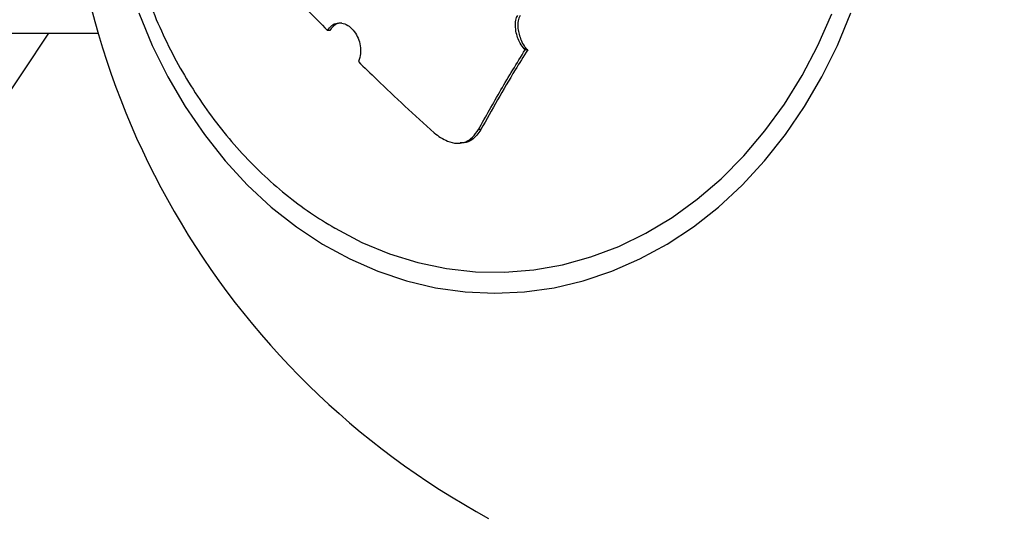
# Model space of a CAD drawing. Units: millimetres. Extents: x 65946 to 75826, y -3247 to 13560.
# Drawn here: x 70821 to 70946, y 11122 to 11185 of the extents above; entities that cross this region are included whole.
import ezdxf

# ---------------------------------------------------------------- set-up
doc = ezdxf.new("R2010")
doc.units = ezdxf.units.MM
doc.header["$PDSIZE"] = -1
doc.layers.add('размер', color=92, linetype='Continuous', lineweight=15)
doc.dimstyles.new('Размер М1.1', dxfattribs={"dimtxt": 300, "dimasz": 200, "dimexe": 1, "dimexo": 1, "dimgap": 50, "dimtad": 1, "dimdec": 0, "dimzin": 0, "dimtxsty": 'Standard', "dimcen": 2.5, "dimazin": 0, "dimtfac": 1, "dimtmove": 0, "dimatfit": 3, "dimfxl": 1, "dimtzin": 0, "dimarcsym": 0})

# ---------------------------------------------------------------- blocks, each defined once
blk = doc.blocks.new('*D46')
at = {"layer": 'Defpoints', "color": 0, "transparency": 16777216}
for p in [(71809.8, 13540.94), (67752.63, 10255.09), (68077.54, 10255.09)]:
    blk.add_point(p, dxfattribs=at)
at = {"layer": 'размер', "color": 0, "lineweight": -2, "transparency": 16777216}
for p, q in [((71808.8, 13540.94), (67751.63, 13540.94)), ((67752.63, 13340.94), (67752.63, 10455.09)), ((68076.54, 10255.09), (67751.63, 10255.09))]:
    blk.add_line(p, q, dxfattribs=at)
at = {"layer": 'размер', "color": 0, "transparency": 16777216}
for points in [[(67719.29, 13340.94), (67785.96, 13340.94), (67752.63, 13540.94)], [(67719.29, 10455.09), (67785.96, 10455.09), (67752.63, 10255.09)]]:
    blk.add_solid(points, dxfattribs=at)
at = {"layer": 'размер', "color": 0, "transparency": 16777216, "insert": (67402.63, 11898.01), "char_height": 300, "attachment_point": 2, "rotation": 90}
blk.add_mtext('3500', dxfattribs=at)

msp = doc.modelspace()

# ---------------------------------------------------------------- linework, layer by layer
at = {"color": 7, "linetype": 'Continuous', "lineweight": 25}
for p, q in [((70380.06, 11183.19), (70831.34, 11183.19)), ((70811.34, 11162.48), (70825.08, 11183.19)), ((70860.7, 11183.5), (70860.4, 11183.5)), ((70885.31, 11181.18), (70885.45, 11181.06)), ((70885.61, 11181.18), (70885.31, 11181.18)), ((70885.61, 11181.18), (70885.76, 11181.06)), ((70885.76, 11181.06), (70885.45, 11181.06)), ((70879.83, 11170.94), (70879.52, 11170.94)), ((70876.91, 11169.21), (70877.21, 11169.21))]:
    msp.add_line(p, q, dxfattribs=at)
at = {"color": 7, "linetype": 'Continuous', "lineweight": 25, "flags": 128}
for points in [[(70836.49, 11185.76), (70838.2, 11181.62), (70840.17, 11177.65), (70842.37, 11173.87), (70844.8, 11170.31), (70847.43, 11166.99), (70850.27, 11163.92), (70853.28, 11161.13), (70856.45, 11158.63), (70859.77, 11156.43), (70863.22, 11154.55), (70866.76, 11152.99), (70870.4, 11151.77), (70874.1, 11150.9), (70877.84, 11150.37), (70881.6, 11150.19)], [(70860.95, 11158.67), (70861.35, 11158.43), (70864.75, 11156.65), (70868.25, 11155.21), (70871.83, 11154.1), (70875.47, 11153.33), (70879.15, 11152.92), (70882.84, 11152.86), (70886.53, 11153.16), (70890.18, 11153.81), (70893.78, 11154.8), (70897.31, 11156.14), (70900.75, 11157.81), (70904.07, 11159.81), (70907.25, 11162.12), (70910.29, 11164.72), (70913.14, 11167.61), (70915.81, 11170.77), (70918.28, 11174.17), (70920.52, 11177.79), (70922.53, 11181.62), (70924.29, 11185.63)], [(70881.6, 11150.19), (70885.36, 11150.37), (70889.11, 11150.9), (70892.8, 11151.77), (70896.44, 11152.99), (70899.99, 11154.55), (70903.43, 11156.43), (70906.75, 11158.63), (70909.92, 11161.13), (70912.94, 11163.92), (70915.77, 11166.99), (70918.41, 11170.31), (70920.83, 11173.87), (70923.04, 11177.65), (70925, 11181.62), (70926.72, 11185.76)]]:
    msp.add_lwpolyline(points, dxfattribs=at)
at = {"color": 7, "linetype": 'Continuous', "lineweight": 25}
msp.add_arc((70929.8, 11211.69), 102.5, 115.3567, 241.442, dxfattribs=at)
for points, knots in [([(70861.55, 11265.03), (70861.19, 11264.83), (70859.71, 11264.03), (70857.25, 11262.33), (70854.19, 11259.95), (70851.28, 11257.28), (70848.55, 11254.38), (70846, 11251.23), (70843.65, 11247.88), (70841.52, 11244.32), (70839.61, 11240.59), (70837.94, 11236.7), (70836.51, 11232.67), (70835.34, 11228.53), (70834.43, 11224.3), (70833.78, 11220), (70833.4, 11215.65), (70833.29, 11211.29), (70833.45, 11206.92), (70833.88, 11202.57), (70834.58, 11198.27), (70835.55, 11194.04), (70836.78, 11189.9), (70838.26, 11185.88), (70839.99, 11181.99), (70841.97, 11178.26), (70844.17, 11174.71), (70846.6, 11171.37), (70849.23, 11168.24), (70852.05, 11165.35), (70855.06, 11162.72), (70858.14, 11160.39), (70860.29, 11159.09), (70861.32, 11158.46)], [0, 0, 0, 0, 0.010325, 0.042495, 0.074815, 0.107288, 0.139907, 0.17266, 0.205531, 0.238504, 0.271558, 0.304679, 0.33785, 0.37106, 0.404298, 0.437559, 0.470838, 0.504133, 0.537442, 0.570764, 0.604098, 0.637443, 0.670796, 0.70415, 0.737499, 0.77083, 0.804128, 0.837376, 0.870551, 0.903632, 0.936595, 0.969418, 1, 1, 1, 1]), ([(70850.55, 11194.25), (70851.33, 11193.35), (70852.88, 11191.56), (70855.31, 11188.86), (70857.8, 11186.18), (70859.53, 11184.39), (70860.4, 11183.5)], [0, 0, 0, 0, 0.250242, 0.500484, 0.750113, 1, 1, 1, 1]), ([(70885.31, 11181.18), (70885.13, 11181.41), (70884.63, 11182.07), (70884.27, 11183.23), (70884.16, 11184.35), (70884.29, 11185.04), (70884.45, 11185.33), (70884.5, 11185.42)], [0, 0, 0, 0, 0.187684, 0.537195, 0.762901, 0.926322, 1, 1, 1, 1]), ([(70884.8, 11185.42), (70884.7, 11185.2), (70884.48, 11184.7), (70884.5, 11183.59), (70884.82, 11182.48), (70885.24, 11181.6), (70885.52, 11181.28), (70885.61, 11181.18)], [0, 0, 0, 0, 0.167745, 0.383143, 0.719117, 0.912125, 1, 1, 1, 1]), ([(70860.4, 11183.5), (70860.56, 11183.73), (70860.89, 11184.19), (70861.61, 11184.5), (70862.39, 11184.46), (70863.04, 11184.15), (70863.38, 11183.84), (70863.49, 11183.73)], [0, 0, 0, 0, 0.229284, 0.458968, 0.679371, 0.889922, 1, 1, 1, 1]), ([(70862.23, 11184.45), (70862.04, 11184.44), (70861.61, 11184.42), (70861.08, 11184.06), (70860.82, 11183.67), (70860.7, 11183.5)], [0, 0, 0, 0, 0.30064, 0.694025, 1, 1, 1, 1]), ([(70863.49, 11183.73), (70863.69, 11183.49), (70864.1, 11183.01), (70864.48, 11182.06), (70864.64, 11181.05), (70864.56, 11180.18), (70864.38, 11179.73), (70864.31, 11179.56)], [0, 0, 0, 0, 0.209461, 0.418717, 0.634291, 0.859803, 1, 1, 1, 1]), ([(70879.52, 11170.94), (70880.46, 11172.61), (70881.85, 11175.12), (70883.87, 11178.51), (70884.92, 11180.21), (70885.45, 11181.06)], [0, 0, 0, 0, 0.499262, 0.749538, 1, 1, 1, 1]), ([(70885.76, 11181.06), (70885.23, 11180.21), (70883.91, 11178.09), (70881.92, 11174.7), (70880.53, 11172.2), (70879.83, 11170.94)], [0, 0, 0, 0, 0.2495463, 0.6244681, 1, 1, 1, 1]), ([(70864.31, 11179.56), (70865.08, 11178.81), (70867.01, 11176.92), (70870.2, 11173.9), (70872.66, 11171.65), (70873.9, 11170.53)], [0, 0, 0, 0, 0.249523, 0.624431, 1, 1, 1, 1]), ([(70873.9, 11170.53), (70874.45, 11170.13), (70875.38, 11169.47), (70876.81, 11169.13), (70877.92, 11169.33), (70878.85, 11169.97), (70879.29, 11170.6), (70879.52, 11170.94)], [0, 0, 0, 0, 0.27515, 0.456944, 0.639713, 0.807776, 1, 1, 1, 1]), ([(70879.83, 11170.94), (70879.49, 11170.47), (70878.92, 11169.7), (70877.92, 11169.21), (70877.38, 11169.25), (70877.21, 11169.26)], [0, 0, 0, 0, 0.525875, 0.857913, 1, 1, 1, 1])]:
    msp.add_open_spline(points, degree=3, knots=knots, dxfattribs=at)

# ---------------------------------------------------------------- dimensions: what is measured, and where the dimension line sits
at = {"layer": 'размер'}
dim = msp.add_linear_dim(base=(67752.63, 10255.09), p1=(71809.8, 13540.94), p2=(68077.54, 10255.09), angle=90, text='3500', dimstyle='Размер М1.1', dxfattribs=at)
dim.commit()
dim.dimension.update_dxf_attribs({"geometry": '*D46', "text_midpoint": (67752.63, 11898.01), "dimtype": 160})

doc.saveas('drawing.dxf')
